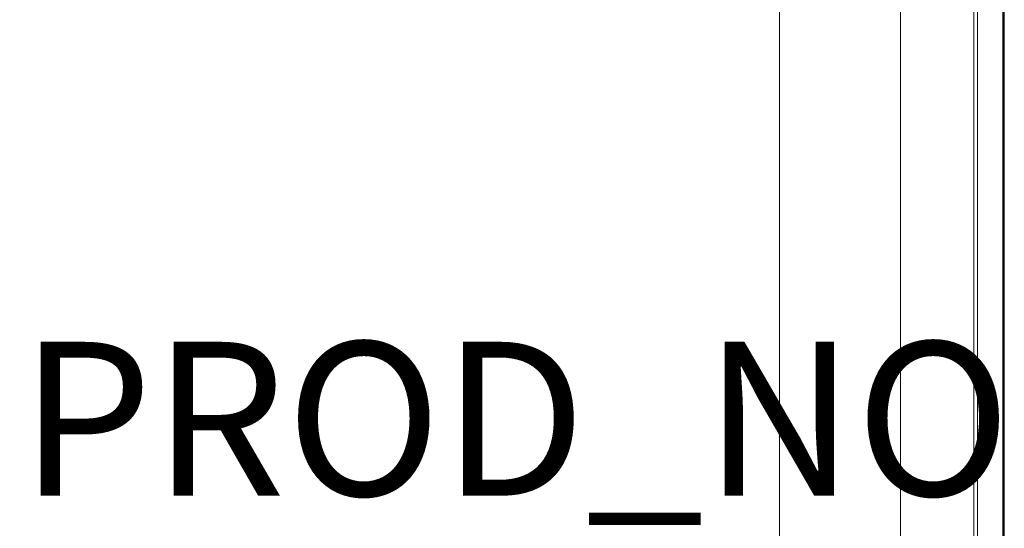
# Model space of a CAD drawing. Units: inches. Extents: x -12.8 to 12.8, y -12.8 to 12.8.
# Drawn here: x 0 to 12.8, y -0.4 to 6.2 of the extents above; entities that cross this region are included whole.
import ezdxf

# ---------------------------------------------------------------- set-up
doc = ezdxf.new("R2010")
doc.units = ezdxf.units.IN
doc.header["$MEASUREMENT"] = 0
for name, color, linetype, lineweight in [('TABLE-BASE', 6, 'Continuous', 9), ('TABLE-TOP', 6, 'Continuous', 9), ('TABLE-TOPEDGE', 6, 'Continuous', 9)]:
    doc.layers.add(name, color=color, linetype=linetype, lineweight=lineweight)
doc.layers.add('TABLE-PROD_NO', color=7, linetype='Continuous')
doc.styles.get("Standard").update_dxf_attribs({"font": 'arial.ttf'})

msp = doc.modelspace()

# ---------------------------------------------------------------- linework, layer by layer
at = {"layer": 'TABLE-BASE'}
for points in [[(11.447, 10.333, 28.543), (9.872, 8.758, 28.543), (9.872, -8.758, 28.543), (11.447, -10.333, 28.543)], [(11.447, 10.333, 25.591), (11.447, -10.333, 25.591), (9.872, -8.758, 25.591), (9.872, 8.758, 25.591)], [(11.447, -10.333, 28.543), (11.447, -10.333, 25.591), (11.447, 10.333, 25.591), (11.447, 10.333, 28.543)], [(9.872, -8.758, 28.543), (9.872, 8.758, 28.543), (9.872, 8.758, 25.591), (9.872, -8.758, 25.591)]]:
    msp.add_3dface(points, dxfattribs=at)
at = {"layer": 'TABLE-TOP'}
for points, invisible_edges in [([(12.401, -12.283, 29.528), (12.401, 12.283, 29.528), (12.283, 12.401, 29.528), (-12.401, 12.283, 29.528)], 14), ([(-12.401, 12.283, 28.543), (-12.314, 12.397, 28.543), (-12.283, 12.401, 28.543), (12.401, -12.283, 28.543)], 13), ([(12.401, -12.283, 29.528), (-12.401, 12.283, 29.528), (-12.401, -12.283, 29.528), (-12.283, -12.401, 29.528)], 13), ([(-12.401, -12.283, 28.543), (-12.401, 12.283, 28.543), (12.401, -12.283, 28.543), (-12.283, -12.401, 28.543)], 14), ([(12.401, 12.283, 28.543), (12.401, -12.283, 28.543), (-12.283, 12.401, 28.543), (12.283, 12.401, 28.543)], 10)]:
    msp.add_3dface(points, dxfattribs=dict(at, invisible_edges=invisible_edges))
msp.add_3dface([(12.401, -12.283, 29.528), (12.401, -12.283, 28.543), (12.401, 12.283, 28.543), (12.401, 12.283, 29.528)], dxfattribs=at)
at = {"layer": 'TABLE-TOPEDGE'}
for points, invisible_edges in [([(12.775, 12.283, 29.528), (12.367, 12.367, 29.528), (12.401, 12.283, 29.528), (12.775, -12.283, 29.528)], 5), ([(12.401, -12.283, 29.528), (12.775, -12.283, 29.528), (12.401, 12.283, 29.528)], 3), ([(12.447, -12.283, 28.543), (12.401, -12.283, 28.543), (12.401, 12.283, 28.543), (12.447, 12.283, 28.543)], 5), ([(12.78, 12.283, 29.527), (12.775, 12.283, 29.528), (12.775, -12.283, 29.528), (12.78, -12.283, 29.527)], 8), ([(12.785, 12.283, 29.525), (12.78, 12.283, 29.527), (12.78, -12.283, 29.527), (12.785, -12.283, 29.525)], 10), ([(12.792, -12.283, 29.351), (12.783, -12.283, 29.318), (12.783, 12.283, 29.318), (12.792, 12.283, 29.351)], 8), ([(12.785, -12.283, 29.525), (12.789, -12.283, 29.522), (12.789, 12.283, 29.522), (12.785, 12.283, 29.525)], 10), ([(12.789, -12.283, 29.522), (12.792, -12.283, 29.518), (12.792, 12.283, 29.518), (12.789, 12.283, 29.522)], 10), ([(12.794, 12.283, 29.513), (12.792, 12.283, 29.518), (12.792, -12.283, 29.518), (12.794, -12.283, 29.513)], 10), ([(12.792, 12.283, 29.351), (12.795, 12.283, 29.385), (12.795, -12.283, 29.385), (12.792, -12.283, 29.351)], 8), ([(12.795, 12.283, 29.508), (12.794, 12.283, 29.513), (12.794, -12.283, 29.513), (12.795, -12.283, 29.508)], 2)]:
    msp.add_3dface(points, dxfattribs=dict(at, invisible_edges=invisible_edges))
for points in [[(12.401, -12.283, 28.543), (12.401, -12.283, 29.528), (12.401, 12.283, 29.528), (12.401, 12.283, 28.543)], [(12.447, -12.283, 28.543), (12.447, 12.283, 28.543), (12.783, 12.283, 29.318), (12.783, -12.283, 29.318)], [(12.795, -12.283, 29.385), (12.795, 12.283, 29.385), (12.795, 12.283, 29.508), (12.795, -12.283, 29.508)]]:
    msp.add_3dface(points, dxfattribs=at)

# ---------------------------------------------------------------- texts
at = {"layer": 'TABLE-PROD_NO', "flags": 8}
msp.add_attdef('PROD_NO', (0, 0), 'NODLN220', height=2, dxfattribs=at)

doc.saveas('drawing.dxf')
